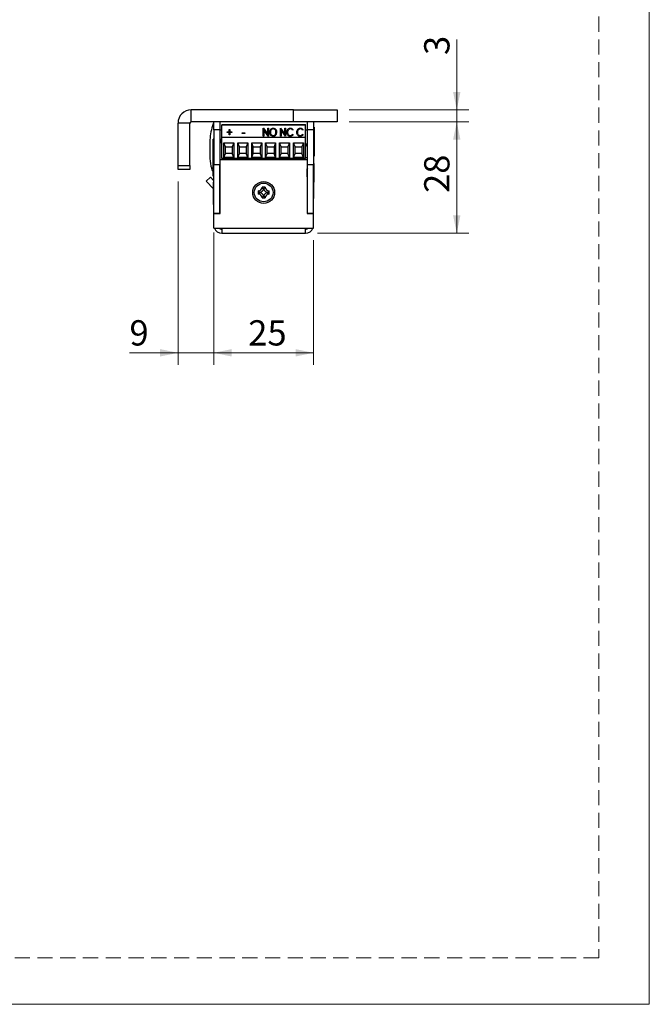
# Model space of a CAD drawing. Units: millimetres. Extents: x 0 to 210, y 0 to 297.
# Drawn here: x 157 to 210, y 0 to 82 of the extents above; entities that cross this region are included whole.
import ezdxf

# ---------------------------------------------------------------- set-up
doc = ezdxf.new("R2010")
doc.units = ezdxf.units.MM
doc.linetypes.add('HIDDEN', pattern=[1.905, 1.27, -0.635])
doc.layers.add('STÖDLINJER', color=7, linetype='HIDDEN', plot=False)
doc.styles.add('SLDTEXTSTYLE1', font='TXT', dxfattribs={"width": 0.605})
doc.dimstyles.new('SLDDIMSTYLE0', dxfattribs={"dimtxt": 2.054655, "dimasz": 1.5, "dimexe": 0, "dimexo": 0.0625, "dimgap": 0.513664, "dimtad": 1, "dimdec": 1, "dimlfac": 3, "dimrnd": 1e-09, "dimzin": 12, "dimdsep": 46, "dimtxsty": 'SLDTEXTSTYLE1', "dimsah": 1, "dimcen": 0.09, "dimadec": 0, "dimazin": 3, "dimtfac": 1, "dimtdec": 1, "dimtofl": 0, "dimtmove": 0, "dimatfit": 3, "dimfxl": 0, "dimfrac": 2, "dimtolj": 1, "dimtzin": 12, "dimarcsym": 0})
doc.dimstyles.new('SLDDIMSTYLE1', dxfattribs={"dimtxt": 2.054655, "dimasz": 1.5, "dimexe": 0, "dimexo": 0.0625, "dimgap": 0.513664, "dimtad": 1, "dimdec": 1, "dimlfac": 3, "dimrnd": 1e-09, "dimzin": 12, "dimdsep": 46, "dimtxsty": 'SLDTEXTSTYLE1', "dimsah": 1, "dimcen": 0.09, "dimadec": 0, "dimazin": 3, "dimtfac": 1, "dimtdec": 1, "dimtmove": 0, "dimatfit": 0, "dimfxl": 0, "dimfrac": 2, "dimtolj": 1, "dimtzin": 12, "dimarcsym": 0})

# ---------------------------------------------------------------- blocks, each defined once
blk = doc.blocks.new('_D_42')
at = {"color": 7, "linetype": 'Continuous', "lineweight": 18}
for p, q in [((184.882, 73.903), (194.882, 73.903)), ((193.882, 64.57), (193.882, 73.903)), ((182.216, 64.57), (194.882, 64.57))]:
    blk.add_line(p, q, dxfattribs=at)
for points in [[(193.882, 73.903), (193.572, 72.403), (194.192, 72.403)], [(193.882, 64.57), (194.192, 66.07), (193.572, 66.07)]]:
    blk.add_solid(points, dxfattribs=at)
at = {"color": 7, "linetype": 'Continuous', "lineweight": 18, "insert": (191.154, 67.951), "char_height": 2.1167, "attachment_point": 1, "rotation": 90, "style": 'SLDTEXTSTYLE1'}
blk.add_mtext('28', dxfattribs=at)
blk = doc.blocks.new('_D_43')
at = {"color": 7, "linetype": 'Continuous', "lineweight": 18}
for p, q in [((173.549, 64.003), (173.549, 53.558)), ((181.882, 64.003), (181.882, 53.558)), ((181.882, 54.558), (173.549, 54.558))]:
    blk.add_line(p, q, dxfattribs=at)
for points in [[(173.549, 54.558), (175.049, 54.248), (175.049, 54.868)], [(181.882, 54.558), (180.382, 54.868), (180.382, 54.248)]]:
    blk.add_solid(points, dxfattribs=at)
at = {"color": 7, "linetype": 'Continuous', "lineweight": 18, "insert": (176.43, 57.287), "char_height": 2.1167, "attachment_point": 1, "style": 'SLDTEXTSTYLE1'}
blk.add_mtext('25', dxfattribs=at)
blk = doc.blocks.new('_D_44')
at = {"color": 7, "linetype": 'Continuous', "lineweight": 18}
for p, q in [((170.549, 68.903), (170.549, 53.558)), ((173.537, 64.637), (173.537, 53.558)), ((170.549, 54.558), (166.485, 54.558)), ((170.549, 54.558), (173.537, 54.558)), ((173.537, 54.558), (175.537, 54.558))]:
    blk.add_line(p, q, dxfattribs=at)
for points in [[(170.549, 54.558), (169.049, 54.868), (169.049, 54.248)], [(173.537, 54.558), (175.037, 54.248), (175.037, 54.868)]]:
    blk.add_solid(points, dxfattribs=at)
at = {"color": 7, "linetype": 'Continuous', "lineweight": 18, "insert": (166.485, 57.287), "char_height": 2.117, "attachment_point": 1, "style": 'SLDTEXTSTYLE1'}
blk.add_mtext('9', dxfattribs=at)
blk = doc.blocks.new('_D_45')
at = {"color": 7, "linetype": 'Continuous', "lineweight": 18}
for p, q in [((193.882, 74.903), (193.882, 80.786)), ((184.882, 74.903), (194.882, 74.903)), ((193.882, 74.903), (193.882, 73.903)), ((184.882, 73.903), (194.882, 73.903)), ((193.882, 73.903), (193.882, 71.903))]:
    blk.add_line(p, q, dxfattribs=at)
for points in [[(193.882, 74.903), (194.192, 76.403), (193.572, 76.403)], [(193.882, 73.903), (193.572, 72.403), (194.192, 72.403)]]:
    blk.add_solid(points, dxfattribs=at)
at = {"color": 7, "linetype": 'Continuous', "lineweight": 18, "insert": (191.154, 79.501), "char_height": 2.117, "attachment_point": 1, "rotation": 90, "style": 'SLDTEXTSTYLE1'}
blk.add_mtext('3', dxfattribs=at)

msp = doc.modelspace()

# ---------------------------------------------------------------- linework, layer by layer
at = {"color": 7, "linetype": 'Continuous', "lineweight": 18}
for p, q in [((210, 297), (210, 0)), ((210, 0), (0, 0))]:
    msp.add_line(p, q, dxfattribs=at)
at = {"color": 7, "linetype": 'Continuous', "lineweight": 25}
for p, q in [((171.6489, 73.9035), (171.6489, 74.9035)), ((180.2155, 74.9035), (171.6489, 74.9035)), ((180.2155, 73.9035), (180.2155, 74.9035)), ((180.2155, 74.9035), (183.8822, 74.9035)), ((183.8822, 74.9035), (183.8822, 73.9035)), ((171.5489, 73.8035), (170.5489, 73.8035)), ((170.5489, 70.2368), (170.5489, 73.8035)), ((171.5489, 70.2368), (171.5489, 73.8035)), ((180.2155, 73.9035), (171.6489, 73.9035)), ((173.4271, 73.576), (173.5489, 73.5759)), ((173.5489, 73.2368), (173.5489, 73.9035)), ((174.0489, 73.9035), (174.0489, 73.2368)), ((174.0822, 73.2368), (174.0822, 73.9035)), ((174.2022, 73.6735), (181.2295, 73.6735)), ((174.2022, 73.6735), (174.2022, 73.62)), ((181.2295, 73.62), (174.2022, 73.62)), ((174.2022, 72.5901), (174.2022, 73.62)), ((183.8822, 73.9035), (180.2155, 73.9035)), ((181.2295, 73.62), (181.2295, 73.6735)), ((181.2295, 72.5901), (181.2295, 73.62)), ((181.3822, 73.2368), (181.3822, 73.9035)), ((181.8822, 73.9035), (181.8822, 73.2368)), ((181.9339, 73.4451), (181.8822, 73.4451)), ((181.9339, 73.4451), (181.9339, 72.2368)), ((174.0489, 73.2368), (173.5489, 73.2368)), ((173.5489, 73.2368), (173.5489, 70.3035)), ((174.0489, 73.2368), (174.0489, 70.3035)), ((174.0822, 73.2368), (174.2022, 73.2368)), ((174.2022, 70.8368), (174.2022, 72.5901)), ((181.2295, 72.5901), (174.2022, 72.5901)), ((174.6635, 73.0583), (174.8264, 73.0583)), ((174.6635, 72.9992), (174.6635, 73.0583)), ((174.6635, 73.0285), (174.8264, 73.0285)), ((174.8264, 72.9992), (174.6635, 72.9992)), ((174.8264, 73.2526), (174.8806, 73.2526)), ((174.8264, 73.0583), (174.8264, 73.2526)), ((174.8264, 73.2228), (174.8806, 73.2228)), ((174.8264, 73.0285), (174.8264, 73.0583)), ((174.8264, 72.8049), (174.8264, 72.9992)), ((174.8806, 72.8049), (174.8264, 72.8049)), ((174.8806, 73.2526), (174.8806, 73.0583)), ((174.8806, 73.0583), (175.0435, 73.0583)), ((174.8806, 73.0285), (174.8806, 73.0583)), ((174.8806, 73.0285), (175.0435, 73.0285)), ((174.8806, 72.9992), (174.8806, 72.8049)), ((175.0435, 72.9992), (174.8806, 72.9992)), ((175.0435, 73.0583), (175.0435, 72.9992)), ((175.9299, 72.9907), (176.138, 72.9907)), ((175.9299, 72.9232), (175.9299, 72.9907)), ((175.9299, 72.9609), (176.138, 72.9609)), ((176.138, 72.9232), (175.9299, 72.9232)), ((176.138, 72.9907), (176.138, 72.9232)), ((177.6848, 73.3624), (177.6962, 73.3624)), ((177.6848, 72.7035), (177.6848, 73.3624)), ((177.6848, 73.3326), (177.6962, 73.3326)), ((177.739, 72.7035), (177.6848, 72.7035)), ((177.6962, 73.3624), (178.0647, 72.8599)), ((177.6962, 73.3326), (177.6962, 73.3624)), ((177.6962, 73.3326), (178.0647, 72.8301)), ((178.1067, 72.7035), (177.739, 73.2047)), ((177.739, 73.2047), (177.739, 72.7035)), ((178.0647, 73.3624), (178.119, 73.3624)), ((178.0647, 72.8599), (178.0647, 73.3624)), ((178.0647, 73.3326), (178.119, 73.3326)), ((178.0647, 72.8301), (178.0647, 72.8599)), ((178.119, 72.7035), (178.1067, 72.7035)), ((178.119, 73.3624), (178.119, 72.7035)), ((178.2818, 73.0005), (178.2818, 73.0303)), ((178.5089, 73.3495), (178.5089, 73.3793)), ((178.5113, 72.7244), (178.5113, 72.7542)), ((178.7431, 73.0036), (178.7431, 73.0334)), ((179.114, 73.3624), (179.1254, 73.3624)), ((179.114, 72.7035), (179.114, 73.3624)), ((179.114, 73.3326), (179.1254, 73.3326)), ((179.1682, 72.7035), (179.114, 72.7035)), ((179.1254, 73.3624), (179.4939, 72.8599)), ((179.1254, 73.3326), (179.1254, 73.3624)), ((179.1254, 73.3326), (179.4939, 72.8301)), ((179.5359, 72.7035), (179.1682, 73.2047)), ((179.1682, 73.2047), (179.1682, 72.7035)), ((179.4939, 73.3624), (179.5482, 73.3624)), ((179.4939, 72.8599), (179.4939, 73.3624)), ((179.4939, 73.3326), (179.5482, 73.3326)), ((179.4939, 72.8301), (179.4939, 72.8599)), ((179.5482, 72.7035), (179.5359, 72.7035)), ((179.5482, 73.3624), (179.5482, 72.7035)), ((179.711, 73.0025), (179.711, 73.0323)), ((179.9464, 73.3495), (179.9464, 73.3793)), ((179.949, 72.7244), (179.949, 72.7542)), ((180.1813, 73.2415), (180.1384, 73.2019)), ((180.1384, 72.864), (180.1813, 72.8248)), ((180.1384, 72.8342), (180.1384, 72.864)), ((180.1384, 72.8342), (180.1813, 72.795)), ((180.5432, 73.0025), (180.5432, 73.0323)), ((180.7786, 73.3495), (180.7786, 73.3793)), ((180.7812, 72.7244), (180.7812, 72.7542)), ((181.0135, 73.2415), (180.9706, 73.2019)), ((180.9706, 72.864), (181.0135, 72.8248)), ((180.9706, 72.8342), (180.9706, 72.864)), ((180.9706, 72.8342), (181.0135, 72.795)), ((181.2295, 73.2368), (181.3822, 73.2368)), ((181.2295, 70.8368), (181.2295, 72.5901)), ((181.8822, 73.2368), (181.3822, 73.2368)), ((181.3822, 70.3035), (181.3822, 73.2368)), ((181.8822, 73.2368), (181.8822, 70.3035)), ((173.2172, 72.2132), (173.2152, 70.8216)), ((173.5489, 72.4451), (173.4805, 72.4451)), ((173.4805, 70.0285), (173.4805, 72.4451)), ((174.3821, 72.1371), (175.2161, 72.1371)), ((174.3821, 70.9201), (174.3821, 72.1371)), ((174.5155, 71.8038), (174.3821, 72.1371)), ((174.5155, 71.2535), (174.5155, 71.8038)), ((174.5155, 71.8038), (175.0827, 71.8038)), ((175.2161, 72.1371), (175.0827, 71.8038)), ((175.0827, 71.8038), (175.0827, 71.2535)), ((175.2161, 72.1371), (175.2161, 70.9201)), ((175.5488, 72.1371), (176.3827, 72.1371)), ((175.5488, 70.9201), (175.5488, 72.1371)), ((175.6821, 71.8038), (175.5488, 72.1371)), ((175.6821, 71.8038), (176.2494, 71.8038)), ((175.6821, 71.2535), (175.6821, 71.8038)), ((176.3827, 72.1371), (176.2494, 71.8038)), ((176.2494, 71.8038), (176.2494, 71.2535)), ((176.3827, 72.1371), (176.3827, 70.9201)), ((176.7155, 72.1371), (177.5494, 72.1371)), ((176.7155, 70.9201), (176.7155, 72.1371)), ((176.8488, 71.8038), (176.7155, 72.1371)), ((176.8488, 71.2535), (176.8488, 71.8038)), ((176.8488, 71.8038), (177.4161, 71.8038)), ((177.5494, 72.1371), (177.4161, 71.8038)), ((177.4161, 71.8038), (177.4161, 71.2535)), ((177.5494, 72.1371), (177.5494, 70.9201)), ((177.8821, 72.1371), (178.7161, 72.1371)), ((177.8821, 70.9201), (177.8821, 72.1371)), ((178.0155, 71.8038), (177.8821, 72.1371)), ((178.0155, 71.8038), (178.5827, 71.8038)), ((178.0155, 71.2535), (178.0155, 71.8038)), ((178.7161, 72.1371), (178.5827, 71.8038)), ((178.5827, 71.8038), (178.5827, 71.2535)), ((178.7161, 72.1371), (178.7161, 70.9201)), ((179.0488, 72.1371), (179.8827, 72.1371)), ((179.0488, 70.9201), (179.0488, 72.1371)), ((179.1821, 71.8038), (179.0488, 72.1371)), ((179.1821, 71.2535), (179.1821, 71.8038)), ((179.1821, 71.8038), (179.7494, 71.8038)), ((179.8827, 72.1371), (179.7494, 71.8038)), ((179.7494, 71.8038), (179.7494, 71.2535)), ((179.8827, 72.1371), (179.8827, 70.9201)), ((180.2155, 72.1371), (181.0494, 72.1371)), ((180.2155, 70.9201), (180.2155, 72.1371)), ((180.3488, 71.8038), (180.2155, 72.1371)), ((180.3488, 71.8038), (180.9161, 71.8038)), ((180.3488, 71.2535), (180.3488, 71.8038)), ((181.0494, 72.1371), (180.9161, 71.8038)), ((180.9161, 71.8038), (180.9161, 71.2535)), ((181.0494, 72.1371), (181.0494, 70.9201)), ((181.2295, 71.9035), (181.2655, 71.9035)), ((181.9339, 72.2368), (181.9339, 71.0285)), ((174.3821, 70.9201), (174.5155, 71.2535)), ((175.2161, 70.9201), (174.3821, 70.9201)), ((175.0827, 71.2535), (174.5155, 71.2535)), ((175.2161, 70.9201), (175.0827, 71.2535)), ((175.5488, 70.9201), (175.6821, 71.2535)), ((176.3827, 70.9201), (175.5488, 70.9201)), ((176.2494, 71.2535), (175.6821, 71.2535)), ((176.3827, 70.9201), (176.2494, 71.2535)), ((176.7155, 70.9201), (176.8488, 71.2535)), ((177.5494, 70.9201), (176.7155, 70.9201)), ((177.4161, 71.2535), (176.8488, 71.2535)), ((177.5494, 70.9201), (177.4161, 71.2535)), ((177.8821, 70.9201), (178.0155, 71.2535)), ((178.7161, 70.9201), (177.8821, 70.9201)), ((178.5827, 71.2535), (178.0155, 71.2535)), ((178.7161, 70.9201), (178.5827, 71.2535)), ((179.0488, 70.9201), (179.1821, 71.2535)), ((179.8827, 70.9201), (179.0488, 70.9201)), ((179.7494, 71.2535), (179.1821, 71.2535)), ((179.8827, 70.9201), (179.7494, 71.2535)), ((180.2155, 70.9201), (180.3488, 71.2535)), ((181.0494, 70.9201), (180.2155, 70.9201)), ((180.9161, 71.2535), (180.3488, 71.2535)), ((181.0494, 70.9201), (180.9161, 71.2535)), ((181.8822, 71.0285), (181.9339, 71.0285)), ((170.5489, 70.2368), (171.5489, 70.2368)), ((170.5489, 69.9035), (170.5489, 70.2368)), ((171.5489, 70.2368), (171.5489, 69.9035)), ((174.0489, 70.3035), (173.5489, 70.3035)), ((173.5489, 66.2368), (173.5489, 70.3035)), ((174.0489, 66.2368), (174.0489, 70.3035)), ((174.0822, 66.2368), (174.0822, 70.7368)), ((174.0822, 70.7368), (181.3489, 70.7368)), ((181.2295, 70.8368), (174.2022, 70.8368)), ((174.6508, 70.8368), (174.6508, 70.7368)), ((174.9474, 70.7368), (174.9474, 70.8368)), ((175.5489, 70.7368), (175.5489, 70.8368)), ((175.8174, 70.8368), (175.8174, 70.7368)), ((176.1141, 70.7368), (176.1141, 70.8368)), ((176.74, 70.8368), (176.7857, 70.7368)), ((176.7577, 70.8368), (176.8049, 70.7368)), ((176.9841, 70.8368), (176.9841, 70.7368)), ((177.2808, 70.7368), (177.2808, 70.8368)), ((177.9596, 70.7368), (178.0067, 70.8368)), ((177.9692, 70.7368), (178.0156, 70.8368)), ((177.9787, 70.7368), (178.0245, 70.8368)), ((178.1508, 70.8368), (178.1508, 70.7368)), ((178.4474, 70.7368), (178.4474, 70.8368)), ((179.3174, 70.8368), (179.3174, 70.7368)), ((179.6141, 70.7368), (179.6141, 70.8368)), ((180.4836, 70.8368), (180.4836, 70.7368)), ((180.4841, 70.8368), (180.4841, 70.7368)), ((180.7808, 70.7368), (180.7808, 70.8368)), ((181.2295, 70.9035), (181.3822, 70.9035)), ((181.3489, 70.7368), (181.3489, 66.2368)), ((181.3822, 66.2368), (181.3822, 70.3035)), ((181.8822, 70.3035), (181.3822, 70.3035)), ((181.9062, 70.4201), (181.8822, 70.4201)), ((181.8822, 66.2368), (181.8822, 70.3035)), ((181.9062, 70.4201), (181.9062, 68.8535)), ((171.5489, 69.9035), (170.5489, 69.9035)), ((173.2646, 69.2748), (172.8989, 68.9338)), ((173.2646, 69.2748), (173.5489, 68.9699)), ((173.4805, 70.0285), (173.5489, 70.0285)), ((173.4805, 69.3618), (173.4805, 69.7588)), ((173.4805, 69.3618), (173.5489, 69.3618)), ((174.0489, 69.5035), (174.0822, 69.5035)), ((174.0822, 69.3251), (174.0489, 69.3251)), ((181.3589, 69.9716), (181.3489, 69.9716)), ((181.3489, 69.302), (181.3589, 69.302)), ((181.3822, 70.0119), (181.3589, 69.9716)), ((181.3589, 69.302), (181.3589, 69.9716)), ((181.3589, 69.302), (181.3822, 69.2617)), ((181.8942, 69.3368), (181.8822, 69.3368)), ((181.8942, 69.3368), (181.8942, 67.4701)), ((172.8989, 68.9338), (173.5041, 68.2848)), ((173.5489, 68.8368), (173.5222, 68.8368)), ((173.5222, 66.9701), (173.5222, 68.8368)), ((174.0576, 68.4301), (174.0489, 68.4388)), ((181.3589, 68.9035), (181.3489, 68.8862)), ((181.3822, 68.9535), (181.3589, 68.9301)), ((181.3589, 68.9301), (181.3589, 67.8768)), ((181.8942, 68.8535), (181.9062, 68.8535)), ((174.0576, 67.3768), (174.0576, 68.4301)), ((174.0822, 68.3608), (174.0576, 68.4035)), ((177.2655, 68.1186), (177.2655, 67.855)), ((177.4172, 67.9815), (177.2655, 67.855)), ((177.4172, 67.9921), (177.4172, 67.9815)), ((177.8473, 68.4368), (177.5837, 68.4368)), ((177.7103, 68.2852), (177.5837, 68.4368)), ((177.7103, 67.6885), (177.5837, 67.5368)), ((177.7208, 68.2852), (177.7103, 68.2852)), ((177.7103, 67.6885), (177.7208, 67.6885)), ((177.7208, 68.2852), (177.8473, 68.4368)), ((177.7208, 67.6885), (177.8473, 67.5368)), ((178.0139, 67.9815), (178.0139, 67.9921)), ((178.0139, 67.9815), (178.1655, 67.855)), ((178.1655, 67.855), (178.1655, 68.1186)), ((181.3489, 67.9208), (181.3589, 67.9035)), ((181.3589, 67.8768), (181.3822, 67.8535)), ((173.5222, 66.9701), (173.5489, 66.9701)), ((173.5368, 65.7327), (173.5368, 66.9701)), ((174.0489, 67.3681), (174.0576, 67.3768)), ((174.0722, 67.0968), (174.0489, 67.1201)), ((174.0576, 67.4035), (174.0822, 67.4461)), ((174.0722, 66.2368), (174.0722, 67.0968)), ((174.0822, 67.0528), (174.0722, 67.0701)), ((177.5837, 67.5368), (177.8473, 67.5368)), ((181.8822, 67.4701), (181.8942, 67.4701)), ((174.0489, 66.2368), (173.5489, 66.2368)), ((173.5489, 66.2368), (174.0822, 66.2368)), ((173.5489, 65.0035), (173.5489, 66.2368)), ((181.3489, 66.2368), (181.8822, 66.2368)), ((181.8822, 66.2368), (181.3822, 66.2368)), ((181.8822, 65.0035), (181.8822, 66.2368)), ((173.5368, 65.6368), (173.5368, 65.7327)), ((173.5368, 65.6368), (173.5489, 65.6368)), ((173.5489, 65.0035), (174.2155, 65.0035)), ((174.2155, 65.0035), (181.2155, 65.0035)), ((174.2155, 65.0035), (174.2155, 64.5701)), ((174.2155, 64.5701), (181.2155, 64.5701)), ((174.6155, 64.5701), (174.6155, 64.5581)), ((175.6155, 64.5581), (174.6155, 64.5581)), ((175.6155, 64.5701), (175.6155, 64.5581)), ((177.2225, 64.5581), (175.6155, 64.5581)), ((177.4822, 64.5581), (177.2225, 64.5581)), ((177.4822, 64.5581), (177.4822, 64.5701)), ((181.2155, 65.0035), (181.8822, 65.0035)), ((181.2155, 64.5701), (181.2155, 65.0035))]:
    msp.add_line(p, q, dxfattribs=at)
at = {"color": 102, "linetype": 'Continuous', "lineweight": 25}
for p, q in [((173.3713, 69.9928), (173.5489, 69.9925)), ((173.5041, 68.2848), (173.5222, 68.3017))]:
    msp.add_line(p, q, dxfattribs=at)
at = {"color": 7, "linetype": 'Continuous', "lineweight": 25, "flags": 128}
for points in [[(174.0822, 73.2368), (174.0504, 73.0677), (174.0489, 73.0565)], [(181.2655, 71.9035), (181.3418, 72.0577), (181.3822, 72.1577)], [(176.7488, 70.8368), (176.7669, 70.7927), (176.7953, 70.7368)], [(178.6732, 70.7368), (178.6743, 70.741), (178.695, 70.8368)], [(173.5222, 68.2616), (173.5142, 68.2729), (173.5041, 68.2848)]]:
    msp.add_lwpolyline(points, dxfattribs=at)
at = {"color": 7, "linetype": 'Continuous', "lineweight": 25}
for radius in [0.9167, 0.7833]:
    msp.add_circle((177.7155, 67.9868), radius, dxfattribs=at)
for centre, radius, start, end in [((171.6489, 73.8035), 1.1, 90, 180), ((171.6489, 73.8035), 0.1, 90, 180), ((177.7911, 72.2064), 4.5738, 162.575338, 179.914441), ((177.7911, 72.2064), 4.5738, 158.220332, 162.575338), ((175.9002, 72.8075), 1.868, 187.659488, 204.633517), ((175.4751, 70.8183), 2.2599, 179.914441, 201.423815), ((177.2655, 68.4368), 0.3182, 270, 0), ((177.2655, 67.5368), 0.3182, 0, 90), ((177.2655, 68.4368), 0.4699, 288.83053, 341.16947), ((177.2655, 67.5368), 0.4699, 18.83053, 71.16947), ((178.1655, 68.4368), 0.4699, 198.83053, 251.16947), ((178.1655, 67.5368), 0.4699, 108.83053, 161.16947), ((178.1655, 68.4368), 0.3182, 180, 270), ((178.1655, 67.5368), 0.3182, 90, 180), ((174.2155, 65.2368), 0.6667, 200.487315, 270), ((174.2155, 65.2368), 0.3333, 224.427004, 270), ((181.2155, 65.2368), 0.3333, 270, 315.572996), ((181.2155, 65.2368), 0.6667, 270, 339.512685)]:
    msp.add_arc(centre, radius, start, end, dxfattribs=at)
for points, knots in [([(178.2275, 73.0301), (178.2314, 73.0753), (178.2391, 73.1657), (178.3012, 73.2797), (178.3949, 73.3625), (178.471, 73.3737), (178.5089, 73.3793)], [0, 0, 0, 0, 0.2807467, 0.5609941, 0.7809596, 1, 1, 1, 1]), ([(178.2275, 73.0003), (178.2314, 73.0455), (178.2391, 73.1359), (178.3012, 73.2499), (178.3949, 73.3326), (178.471, 73.3439), (178.5089, 73.3495)], [0, 0, 0, 0, 0.2807467, 0.5609941, 0.7809596, 1, 1, 1, 1]), ([(178.5134, 72.6866), (178.4654, 72.695), (178.3691, 72.7119), (178.2533, 72.8444), (178.2373, 72.9597), (178.2275, 73.0301)], [0, 0, 0, 0, 0.2788862, 0.560039, 1, 1, 1, 1]), ([(178.5113, 73.3117), (178.4853, 73.3084), (178.4331, 73.3016), (178.3691, 73.2563), (178.2991, 73.1714), (178.2889, 73.0884), (178.2818, 73.0303)], [0, 0, 0, 0, 0.1865951, 0.3738406, 0.5613237, 1, 1, 1, 1]), ([(178.2818, 73.0303), (178.2846, 72.994), (178.2903, 72.9213), (178.3441, 72.8318), (178.4196, 72.7662), (178.4808, 72.7582), (178.5113, 72.7542)], [0, 0, 0, 0, 0.2806671, 0.5607578, 0.7807625, 1, 1, 1, 1]), ([(178.2818, 73.0005), (178.2846, 72.9642), (178.2903, 72.8915), (178.3441, 72.802), (178.4196, 72.7364), (178.4808, 72.7284), (178.5113, 72.7244)], [0, 0, 0, 0, 0.28066712, 0.56075776, 0.78076246, 1, 1, 1, 1]), ([(178.5089, 73.3793), (178.5575, 73.3712), (178.6549, 73.3548), (178.7724, 73.221), (178.7879, 73.1044), (178.7974, 73.0332)], [0, 0, 0, 0, 0.2789914, 0.5599977, 1, 1, 1, 1]), ([(178.5089, 73.3495), (178.5575, 73.3413), (178.6549, 73.325), (178.7724, 73.1912), (178.7879, 73.0746), (178.7974, 73.0034)], [0, 0, 0, 0, 0.2789914, 0.5599977, 1, 1, 1, 1]), ([(178.7431, 73.0334), (178.7402, 73.0699), (178.7343, 73.143), (178.6811, 73.2342), (178.6031, 73.2981), (178.5419, 73.3072), (178.5113, 73.3117)], [0, 0, 0, 0, 0.2806574, 0.5606632, 0.780853, 1, 1, 1, 1]), ([(178.5113, 72.7542), (178.5502, 72.7612), (178.6282, 72.7752), (178.724, 72.8817), (178.7359, 72.9759), (178.7431, 73.0334)], [0, 0, 0, 0, 0.27898764, 0.55967419, 1, 1, 1, 1]), ([(178.5113, 72.7244), (178.5502, 72.7314), (178.6282, 72.7454), (178.724, 72.8519), (178.7359, 72.9461), (178.7431, 73.0036)], [0, 0, 0, 0, 0.2789876, 0.5596742, 1, 1, 1, 1]), ([(178.7974, 73.0332), (178.7939, 72.9879), (178.7869, 72.8972), (178.7212, 72.785), (178.6281, 72.7017), (178.5516, 72.6916), (178.5134, 72.6866)], [0, 0, 0, 0, 0.2806978, 0.5608584, 0.7808031, 1, 1, 1, 1]), ([(179.6567, 73.0368), (179.6602, 73.0823), (179.6673, 73.1733), (179.7343, 73.286), (179.8312, 73.3662), (179.908, 73.3749), (179.9464, 73.3793)], [0, 0, 0, 0, 0.2806382, 0.5606491, 0.7804849, 1, 1, 1, 1]), ([(179.6567, 73.007), (179.6602, 73.0525), (179.6673, 73.1435), (179.7343, 73.2562), (179.8312, 73.3364), (179.908, 73.3451), (179.9464, 73.3495)], [0, 0, 0, 0, 0.2806382, 0.5606491, 0.7804849, 1, 1, 1, 1]), ([(179.725, 72.8019), (179.7023, 72.8433), (179.6619, 72.9174), (179.6583, 73.0003), (179.6567, 73.0368)], [0, 0, 0, 0, 0.559145, 1, 1, 1, 1]), ([(179.9457, 73.3117), (179.9066, 73.3048), (179.8282, 73.2908), (179.7304, 73.185), (179.7183, 73.0902), (179.711, 73.0323)], [0, 0, 0, 0, 0.2791325, 0.5598977, 1, 1, 1, 1]), ([(179.711, 73.0323), (179.7139, 72.9951), (179.7197, 72.9209), (179.7746, 72.8287), (179.8549, 72.7646), (179.9176, 72.7577), (179.949, 72.7542)], [0, 0, 0, 0, 0.2806275, 0.5605485, 0.7803904, 1, 1, 1, 1]), ([(179.711, 73.0025), (179.7139, 72.9653), (179.7197, 72.891), (179.7746, 72.7989), (179.8549, 72.7347), (179.9176, 72.7279), (179.949, 72.7244)], [0, 0, 0, 0, 0.2806275, 0.5605485, 0.7803904, 1, 1, 1, 1]), ([(179.9471, 72.6866), (179.9224, 72.6883), (179.8728, 72.6915), (179.7898, 72.7262), (179.7495, 72.7732), (179.725, 72.8019)], [0, 0, 0, 0, 0.28058447, 0.56083894, 1, 1, 1, 1]), ([(180.1384, 73.2019), (180.1106, 73.236), (180.0611, 73.2968), (179.981, 73.3072), (179.9457, 73.3117)], [0, 0, 0, 0, 0.55978853, 1, 1, 1, 1]), ([(179.9464, 73.3793), (179.9737, 73.3771), (180.0281, 73.3728), (180.1163, 73.3285), (180.1567, 73.2745), (180.1813, 73.2415)], [0, 0, 0, 0, 0.2804253, 0.5607981, 1, 1, 1, 1]), ([(179.9464, 73.3495), (179.9737, 73.3473), (180.0281, 73.343), (180.1163, 73.2987), (180.1567, 73.2447), (180.1813, 73.2117)], [0, 0, 0, 0, 0.28042526, 0.56079811, 1, 1, 1, 1]), ([(180.1813, 72.8248), (180.1483, 72.782), (180.0893, 72.7056), (179.9906, 72.6924), (179.9471, 72.6866)], [0, 0, 0, 0, 0.5598595, 1, 1, 1, 1]), ([(179.949, 72.7542), (179.9708, 72.7561), (180.0143, 72.7598), (180.084, 72.7964), (180.1177, 72.8384), (180.1384, 72.864)], [0, 0, 0, 0, 0.2800715, 0.5601521, 1, 1, 1, 1]), ([(179.949, 72.7244), (179.9708, 72.7263), (180.0143, 72.73), (180.084, 72.7666), (180.1177, 72.8086), (180.1384, 72.8342)], [0, 0, 0, 0, 0.2800715, 0.5601521, 1, 1, 1, 1]), ([(180.4889, 73.0368), (180.4924, 73.0823), (180.4995, 73.1733), (180.5665, 73.286), (180.6634, 73.3662), (180.7402, 73.3749), (180.7786, 73.3793)], [0, 0, 0, 0, 0.2806382, 0.5606491, 0.7804849, 1, 1, 1, 1]), ([(180.4889, 73.007), (180.4924, 73.0525), (180.4995, 73.1435), (180.5665, 73.2562), (180.6634, 73.3364), (180.7402, 73.3451), (180.7786, 73.3495)], [0, 0, 0, 0, 0.2806382, 0.5606491, 0.7804849, 1, 1, 1, 1]), ([(180.5572, 72.8019), (180.5345, 72.8433), (180.4941, 72.9174), (180.4905, 73.0003), (180.4889, 73.0368)], [0, 0, 0, 0, 0.559145, 1, 1, 1, 1]), ([(180.7779, 73.3117), (180.7388, 73.3048), (180.6604, 73.2908), (180.5626, 73.185), (180.5505, 73.0902), (180.5432, 73.0323)], [0, 0, 0, 0, 0.27913253, 0.55989772, 1, 1, 1, 1]), ([(180.5432, 73.0323), (180.5461, 72.9951), (180.5519, 72.9209), (180.6068, 72.8287), (180.6871, 72.7646), (180.7498, 72.7577), (180.7812, 72.7542)], [0, 0, 0, 0, 0.2806275, 0.5605485, 0.7803904, 1, 1, 1, 1]), ([(180.5432, 73.0025), (180.5461, 72.9653), (180.5519, 72.891), (180.6068, 72.7989), (180.6871, 72.7347), (180.7498, 72.7279), (180.7812, 72.7244)], [0, 0, 0, 0, 0.2806275, 0.5605485, 0.7803904, 1, 1, 1, 1]), ([(180.7793, 72.6866), (180.7545, 72.6883), (180.705, 72.6915), (180.622, 72.7262), (180.5817, 72.7732), (180.5572, 72.8019)], [0, 0, 0, 0, 0.2805845, 0.5608389, 1, 1, 1, 1]), ([(180.9706, 73.2019), (180.9428, 73.236), (180.8933, 73.2968), (180.8132, 73.3072), (180.7779, 73.3117)], [0, 0, 0, 0, 0.5597885, 1, 1, 1, 1]), ([(180.7786, 73.3793), (180.8059, 73.3771), (180.8603, 73.3728), (180.9485, 73.3285), (180.9889, 73.2745), (181.0135, 73.2415)], [0, 0, 0, 0, 0.2804253, 0.5607981, 1, 1, 1, 1]), ([(180.7786, 73.3495), (180.8059, 73.3473), (180.8603, 73.343), (180.9485, 73.2987), (180.9889, 73.2447), (181.0135, 73.2117)], [0, 0, 0, 0, 0.2804253, 0.5607981, 1, 1, 1, 1]), ([(181.0135, 72.8248), (180.9805, 72.782), (180.9215, 72.7056), (180.8228, 72.6924), (180.7793, 72.6866)], [0, 0, 0, 0, 0.5598595, 1, 1, 1, 1]), ([(180.7812, 72.7542), (180.8029, 72.7561), (180.8465, 72.7598), (180.9162, 72.7964), (180.9499, 72.8384), (180.9706, 72.864)], [0, 0, 0, 0, 0.2800715, 0.5601521, 1, 1, 1, 1]), ([(180.7812, 72.7244), (180.8029, 72.7263), (180.8465, 72.73), (180.9162, 72.7666), (180.9499, 72.8086), (180.9706, 72.8342)], [0, 0, 0, 0, 0.2800715, 0.5601521, 1, 1, 1, 1]), ([(173.5489, 69.6414), (173.5198, 69.6885), (173.4553, 69.7932), (173.4011, 69.922), (173.3713, 69.9928)], [0, 0, 0, 0, 0.4504791, 1, 1, 1, 1]), ([(177.4172, 67.9921), (177.3917, 68.0108), (177.3407, 68.0481), (177.2906, 68.0951), (177.2655, 68.1186)], [0, 0, 0, 0, 0.4995878, 1, 1, 1, 1]), ([(178.0139, 67.9921), (178.0394, 68.0108), (178.0904, 68.0481), (178.1405, 68.0951), (178.1655, 68.1186)], [0, 0, 0, 0, 0.49958778, 1, 1, 1, 1])]:
    msp.add_open_spline(points, degree=3, knots=knots, dxfattribs=at)
at = {"layer": 'STÖDLINJER', "color": 7, "lineweight": 18}
for p, q in [((205.7715, 292.2609), (205.7715, 3.8977)), ((205.7715, 3.8977), (3.7881, 3.8977))]:
    msp.add_line(p, q, dxfattribs=at)

# ---------------------------------------------------------------- dimensions: what is measured, and where the dimension line sits
at = {"color": 7, "linetype": 'Continuous', "lineweight": 18}
for base, p1, p2, angle, dimstyle, picture, middle in [((193.8822, 73.9035), (183.8822, 74.9035), (183.8822, 73.9035), 90, 'SLDDIMSTYLE1', '_D_45', (193.8822, 80.1436)), ((193.8822, 73.9035), (181.2155, 64.5701), (183.8822, 73.9035), 90, 'SLDDIMSTYLE0', '_D_42', (193.8822, 69.2368)), ((173.5489, 54.5581), (181.8822, 65.0035), (173.5489, 65.0035), 0, 'SLDDIMSTYLE0', '_D_43', (177.7155, 54.5581))]:
    dim = msp.add_linear_dim(base=base, p1=p1, p2=p2, angle=angle, dimstyle=dimstyle, dxfattribs=at)
    dim.commit()
    dim.dimension.update_dxf_attribs({"geometry": picture, "text_midpoint": middle, "dimtype": 160})
dim = msp.add_linear_dim(base=(173.5368, 54.5581), p1=(170.5489, 69.9035), p2=(173.5368, 65.6368), dimstyle='SLDDIMSTYLE1', dxfattribs=at)
dim.commit()
dim.dimension.update_dxf_attribs({"geometry": '_D_44', "text_midpoint": (167.128, 54.5581), "dimtype": 160})

doc.saveas('drawing.dxf')
